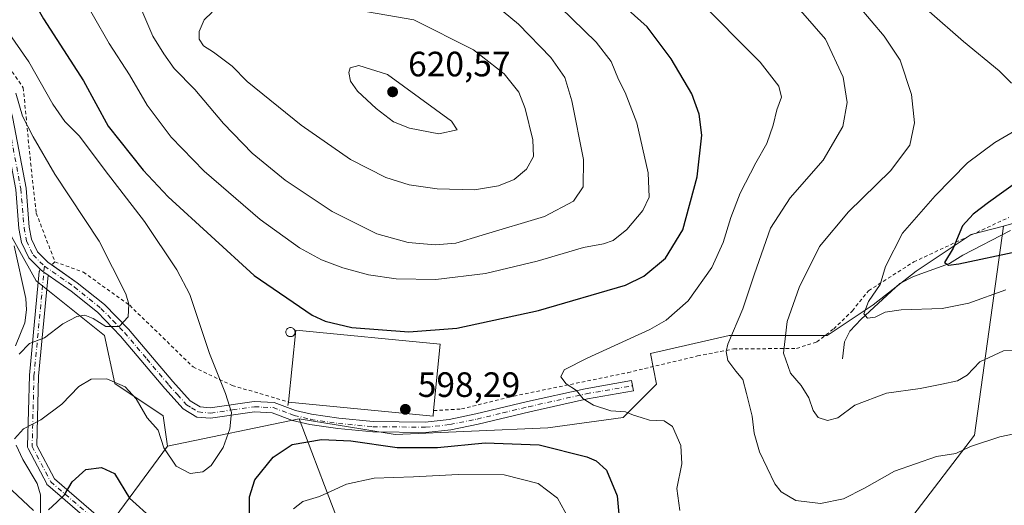
# Model space of a CAD drawing. Units: metres. Extents: x 589876 to 593310, y 4768351 to 4770710.
# Drawn here: x 590809 to 591089, y 4769815 to 4769954 of the extents above; entities that cross this region are included whole.
import ezdxf

# ---------------------------------------------------------------- set-up
doc = ezdxf.new("R2010")
doc.units = ezdxf.units.M
doc.header["$MEASUREMENT"] = 0
doc.linetypes.add('DGN Style 2', pattern=[1.6480167562047852, 0.988810053722871, -0.6592067024819142])
doc.linetypes.add('DGN Style 4', pattern=[2.6384748266838614, 1.318413404963828, -0.6592067024819142, 0.001648016756204785, -0.6592067024819142])
for name, color, linetype, lineweight in [('Alambrada', 7, 'DGN Style 2', 0), ('Arbolado forestal CxS', 92, 'Continuous', 0), ('Camino Cxs', 7, 'Continuous', 0), ('Camino eje', 30, 'DGN Style 4', 13), ('Corriente natural lineal', 142, 'Continuous', 13), ('Curva de nivel maestra', 30, 'Continuous', 30), ('Curva de nivel normal', 30, 'Continuous', 0), ('Edificación industrial Cxs', 135, 'Continuous', 13), ('Pastizal CxS', 92, 'Continuous', 0), ('Prado CxS', 92, 'Continuous', 0), ('Punto de cota en terreno', 7, 'Continuous', 0), ('Rótulo de punto de cota en terreno', 7, 'Continuous', 0), ('Silo Cxs', 1, 'Continuous', 0)]:
    doc.layers.add(name, color=color, linetype=linetype, lineweight=lineweight)
doc.styles.add('Style-Arial', font='txt')

# ---------------------------------------------------------------- blocks, each defined once
blk = doc.blocks.new('*U15')
at = {"layer": 'Prado CxS', "color": 92, "linetype": 'Continuous', "lineweight": 0}
blk.add_polyline3d([(591102.7757000001, 4769898.856699999, 571.4266000000061), (591088.8545000004, 4769894.774900001, 573.4459000000061), (591079.6722999997, 4769892.3947, 574.8304000000062), (591063.9720999999, 4769881.928300001, 578.0268000000069), (591051.7615, 4769872.333900001, 580.1775000000052), (591038.6791000003, 4769863.6119, 582.0725999999995), (591010.7688999996, 4769863.612299999, 590.8843999999954), (590988.3428999997, 4769858.5153, 593.9983000000066), (590990.0674999999, 4769849.845100001, 592.9118000000017), (590980.5966999996, 4769840.295700001, 595.0831999999937), (590959.1919, 4769837.376499999, 597.2168999999994), (590915.7408999996, 4769835.4309, 598.5176000000065), (590906.4852999998, 4769836.9551, 598.299199999994), (590888.3768999996, 4769839.9375, 598.0225000000064), (590850.9561000001, 4769832.1417, 595.0804000000062), (590849.6829000004, 4769840.819900001, 594.0237999999954), (590835.9231000004, 4769850.0253, 594.6343999999954), (590833.0033, 4769863.646299999, 590.8191999999982), (590813.5352999996, 4769879.214500001, 586.9242999999988), (590803.8019000003, 4769896.727299999, 585.9213000000018)], dxfattribs=at)
blk = doc.blocks.new('5PATER')
at = {"layer": 'Punto de cota en terreno', "linetype": 'Continuous', "lineweight": 0}
h = blk.add_hatch(color=51, dxfattribs=at)
edge = h.paths.add_edge_path()
edge.add_ellipse((0, 0), major_axis=(-0.1095731443231308, -0.1110710700762829), ratio=0.9994222409660322, start_angle=0, end_angle=360)

msp = doc.modelspace()

# ---------------------------------------------------------------- linework, layer by layer
at = {"layer": 'Alambrada', "color": 7, "linetype": 'DGN Style 2', "lineweight": 0, "extrusion": (0.0305248442291728, 0.03086782002025917, 0.9990572614079644), "elevation": 165858.0553306707, "flags": 128}
msp.add_lwpolyline([(2933823.433232518, -3803424.483182629), (2933823.433232518, -3803423.21624735)], dxfattribs=at)
at = {"layer": 'Alambrada', "color": 7, "linetype": 'DGN Style 2', "lineweight": 0}
for points in [[(590789.8501000004, 4769963.110099999, 601.097099999999), (590809.8901000004, 4769934.1601, 598.8641000000061), (590811.8201000001, 4769914.4001, 589.6416000000027), (590813.6001000004, 4769898.470100001, 586.9747000000061), (590818.9200999998, 4769884.620100001, 588.0142000000051)], [(590926.6501000002, 4769842.290100001, 601.480899999995), (590934.5701000001, 4769842.7501, 598.4391999999935), (590949.4600999998, 4769846.4001, 596.9738999999972), (590981.9101, 4769853.0701, 593.9915999999939), (591001.7801000001, 4769857.8301, 611.7529999999971), (591012.0100999996, 4769859.8201, 607.0522999999957), (591029.9401000004, 4769859.9801, 598.2305999999953), (591035.7100999998, 4769861.8301, 588.6779999999999), (591040.5301000001, 4769865.550100001, 594.1578000000009), (591045.8201000001, 4769870.670100001, 601.8775000000023), (591050.4301000005, 4769876.4101, 596.4474000000046), (591063.3000999996, 4769884.590100001, 590.4514999999956), (591090.3000999996, 4769897.2301, 577.4631999999983)], [(590818.9200999998, 4769884.620100001, 588.0142000000051), (590827.0301000001, 4769881.6601, 588.6211000000039), (590840.1801000005, 4769872.2401, 590.1919000000053), (590858.2301000003, 4769854.690099999, 593.0417000000016), (590869.3400999998, 4769849.440099999, 596.1284000000014), (590885.4200999998, 4769844.720100001, 599.3861999999936), (590885.1201, 4769843.170100001, 598.7736000000004)]]:
    msp.add_polyline3d(points, dxfattribs=at)
at = {"layer": 'Arbolado forestal CxS', "color": 92, "linetype": 'Continuous', "lineweight": 0}
for points in [[(590864.9599000001, 4770120.8443, 554.9091000000044), (590872.2571, 4770101.914100001, 567.3291999999929), (590871.7090999996, 4770088.288699999, 575.0069999999978), (590854.7613000004, 4770085.1129, 577.6720000000059), (590836.2720999997, 4770089.886700001, 576.2329999999929), (590805.0380999995, 4770097.6249, 574.2890999999945), (590775.1688999999, 4770107.8323, 573.0335999999952), (590748.3337000003, 4770107.8323, 571.2231999999931), (590746.8920999998, 4770103.350500001, 572.4318000000058), (590736.9895000001, 4770072.562899999, 575.9553000000016), (590746.3731000006, 4770052.107100001, 581.2627999999969), (590756.0822999999, 4770025.6885, 585.4435999999987), (590765.2191000005, 4770010.599300001, 590.4726999999984), (590768.7613000004, 4769988.864499999, 592.2596999999951), (590779.4678999997, 4769966.4867, 590.5899999999965), (590800.8816999998, 4769931.459899999, 586.1389000000054), (590803.8019000003, 4769896.727299999, 585.9213000000018), (590813.5352999996, 4769879.214500001, 586.9242999999988), (590833.0033, 4769863.646299999, 590.8191999999982), (590835.9231000004, 4769850.0253, 594.6343999999954), (590849.6829000004, 4769840.819900001, 594.0237999999954), (590850.9561000001, 4769832.1417, 595.0804000000062)], [(591168.5846999995, 4770010.7981, 563.428899999999), (591144.2302999999, 4770008.619899999, 560.5516000000061), (591106.5242999997, 4770008.324100001, 556.670299999998), (591084.4918999998, 4770012.710899999, 557.434699999998), (591061.8271000005, 4770039.6439, 554.1417999999976), (591056.3876999998, 4770037.051300001, 553.9737000000023), (591052.1639, 4770035.038100001, 555.1603999999934), (591047.1480999999, 4770032.6481, 557.4933000000019), (591039.3611000003, 4770007.335899999, 571.2868000000017), (591022.7971000001, 4769992.428099999, 581.9354000000021), (591041.0181, 4769982.4893, 580.9143999999942), (591063.1004999997, 4769973.5075, 575.5268000000069), (591082.2890999997, 4769968.274700001, 570.8071999999956), (591101.4765, 4769969.146500001, 567.4532999999938), (591126.7704999996, 4769970.890900001, 565.1267999999982), (591148.5755000003, 4769975.251900001, 562.3249999999971), (591155.1420999998, 4769964.5285, 562.9893000000011), (591156.0006999997, 4769956.373299999, 564.1900000000023), (591151.2789000003, 4769940.9211, 566.4615000000049), (591140.1435000002, 4769928.917500001, 569.2149000000063), (591125.9543000003, 4769910.8749, 568.6459000000032), (591102.7757000001, 4769898.856699999, 571.4266000000061), (591088.8545000004, 4769894.774900001, 573.4459000000061)], [(591109.0937000001, 4769715.915300001, 618.0127999999969), (591084.9457, 4769717.420299999, 617.2498999999953), (591073.3108999999, 4769717.227299999, 621.6125999999931), (591068.3727000002, 4769728.9431, 616.0917000000045), (591038.9741000002, 4769729.3773, 617.9738000000071), (591034.1096999999, 4769747.863700001, 613.2032000000036), (591045.7851, 4769766.3499, 602.0534000000043), (591058.9946999997, 4769789.3871, 595.7706999999937), (591063.0581, 4769812.315500001, 592.1379000000015), (591080.5783000002, 4769835.303500001, 588.6821000000054), (591088.8545000004, 4769894.774900001, 573.4459000000061), (591102.7757000001, 4769898.856699999, 571.4266000000061)], [(590803.8019000003, 4769896.727299999, 585.9213000000018), (590813.5352999996, 4769879.214500001, 586.9242999999988), (590833.0033, 4769863.646299999, 590.8191999999982), (590835.9231000004, 4769850.0253, 594.6343999999954), (590849.6829000004, 4769840.819900001, 594.0237999999954), (590850.9561000001, 4769832.1417, 595.0804000000062), (590832.0840999996, 4769806.585300001, 602.9928999999975), (590827.5323000001, 4769774.757099999, 611.1398000000045), (590829.9108999996, 4769746.2193, 619.3810999999987), (590836.7094999999, 4769719.024700001, 630.1291000000056), (590845.2764999997, 4769700.115300001, 642.0022000000026), (590862.3340999996, 4769666.739900001, 664.809699999998)], [(590898.8287000004, 4769812.4933, 606.6508999999933), (590895.6536999998, 4769820.960100001, 603.5017999999982), (590888.3768999996, 4769839.9375, 598.0225000000064), (590906.4852999998, 4769836.9551, 598.299199999994), (590915.7408999996, 4769835.4309, 598.5176000000065), (590959.1919, 4769837.376499999, 597.2168999999994), (590980.5966999996, 4769840.295700001, 595.0831999999937), (590990.0674999999, 4769849.845100001, 592.9118000000017), (590988.3428999997, 4769858.5153, 593.9983000000066), (591010.7688999996, 4769863.612299999, 590.8843999999954), (591038.6791000003, 4769863.6119, 582.0725999999995), (591051.7615, 4769872.333900001, 580.1775000000052), (591063.9720999999, 4769881.928300001, 578.0268000000069), (591079.6722999997, 4769892.3947, 574.8304000000062), (591088.8545000004, 4769894.774900001, 573.4459000000061), (591080.5783000002, 4769835.303500001, 588.6821000000054), (591063.0581, 4769812.315500001, 592.1379000000015)], [(590888.3768999996, 4769839.9375, 598.0225000000064), (590906.4852999998, 4769836.9551, 598.299199999994), (590915.7408999996, 4769835.4309, 598.5176000000065), (590959.1919, 4769837.376499999, 597.2168999999994), (590980.5966999996, 4769840.295700001, 595.0831999999937), (590990.0674999999, 4769849.845100001, 592.9118000000017), (590988.3428999997, 4769858.5153, 593.9983000000066), (591010.7688999996, 4769863.612299999, 590.8843999999954), (591038.6791000003, 4769863.6119, 582.0725999999995), (591051.7615, 4769872.333900001, 580.1775000000052), (591063.9720999999, 4769881.928300001, 578.0268000000069), (591079.6722999997, 4769892.3947, 574.8304000000062), (591088.8545000004, 4769894.774900001, 573.4459000000061)], [(591088.8545000004, 4769894.774900001, 573.4459000000061), (591080.5783000002, 4769835.303500001, 588.6821000000054), (591063.0581, 4769812.315500001, 592.1379000000015), (591058.9946999997, 4769789.3871, 595.7706999999937), (591045.7851, 4769766.3499, 602.0534000000043), (591034.1096999999, 4769747.863700001, 613.2032000000036), (591038.9741000002, 4769729.3773, 617.9738000000071), (591068.3727000002, 4769728.9431, 616.0917000000045), (591073.3108999999, 4769717.227299999, 621.6125999999931)], [(591088.8545000004, 4769894.774900001, 573.4459000000061), (591080.5783000002, 4769835.303500001, 588.6821000000054), (591063.0581, 4769812.315500001, 592.1379000000015), (591058.9946999997, 4769789.3871, 595.7706999999937), (591045.7851, 4769766.3499, 602.0534000000043), (591034.1096999999, 4769747.863700001, 613.2032000000036), (591038.9741000002, 4769729.3773, 617.9738000000071), (591068.3727000002, 4769728.9431, 616.0917000000045), (591073.3108999999, 4769717.227299999, 621.6125999999931)], [(590888.3768999996, 4769839.9375, 598.0225000000064), (590895.6536999998, 4769820.960100001, 603.5017999999982), (590898.8287000004, 4769812.4933, 606.6508999999933), (590905.1787, 4769800.851700001, 610.8929000000062), (590911.5286999998, 4769792.3849, 614.6374999999971), (590927.4036999998, 4769783.918299999, 620.2504999999946), (590936.9288999997, 4769778.626700001, 622.1592999999993), (590946.4539000001, 4769769.101700001, 623.7207999999955), (590946.4539000001, 4769756.401500001, 628.119200000001), (590946.4539000001, 4769743.701500001, 633.3185999999987), (590951.7455000002, 4769734.1765, 635.406099999993), (590962.3289000001, 4769726.768100001, 634.8027000000002), (590975.0289000003, 4769718.3015, 638.454899999997), (590988.7873000001, 4769713.0099, 638.5714000000007), (590999.3706999999, 4769713.0099, 636.4238000000041), (591009.9539000001, 4769710.893100001, 634.2228000000032), (591025.8289000001, 4769702.4265, 636.105899999995), (591042.7622999996, 4769693.9597, 639.4180999999953), (591059.7566999998, 4769685.720100001, 641.7874000000012)], [(590850.9561000001, 4769832.1417, 595.0804000000062), (590832.0840999996, 4769806.585300001, 602.9928999999975), (590827.5323000001, 4769774.757099999, 611.1398000000045), (590829.9108999996, 4769746.2193, 619.3810999999987), (590836.7094999999, 4769719.024700001, 630.1291000000056), (590845.2764999997, 4769700.115300001, 642.0022000000026), (590862.3340999996, 4769666.739900001, 664.809699999998), (590879.2040999997, 4769644.792099999, 680.1637000000047), (590899.2556999996, 4769622.263300001, 693.175700000007), (590928.4506999999, 4769595.2621, 706.3757000000041)]]:
    msp.add_polyline3d(points, dxfattribs=at)
at = {"layer": 'Camino Cxs', "color": 7, "linetype": 'Continuous', "lineweight": 0}
for points in [[(590814.7357000001, 4769882.491699999, 588.7676999999967), (590811.4700999996, 4769885.720100001, 587.8754999999946), (590809.3901000004, 4769890.1501, 586.6532000000007), (590808.6801000005, 4769894.1501, 586.3509999999952), (590807.7500999998, 4769905.1801, 589.4429999999993), (590804.0500999996, 4769924.800100001, 596.4501000000018), (590803.0701000001, 4769928.840100001, 599.1518999999971), (590800.9200999998, 4769934.620100001, 600.7578999999969), (590796.2001, 4769943.4001, 606.7116999999998), (590781.4200999998, 4769965.8101, 593.491399999999), (590778.4801000003, 4769969.850099999, 594.1818000000058), (590769.8201000001, 4769980.1501, 593.5743999999977)], [(590773.6201, 4769980.210100001, 592.9094999999943), (590780.8101000004, 4769971.670100001, 592.4997000000003), (590783.8501000004, 4769967.4901, 592.2445000000008), (590798.7301000003, 4769944.920100001, 608.2295000000013), (590803.6101000002, 4769935.840100001, 602.557799999995), (590805.9001000002, 4769929.700099999, 597.7341000000015), (590806.9401000004, 4769925.420100001, 593.2360999999946), (590810.6801000005, 4769905.5701, 588.6089999999967), (590811.6101000002, 4769894.530099999, 586.5016999999935), (590812.2301000003, 4769891.050100001, 586.6346999999951), (590813.9200999998, 4769887.450099999, 587.1937000000034), (590816.8701, 4769884.530099999, 587.9793999999965), (590818.0300000003, 4769883.719900001, 588.0691999999982)], [(590806.9401000004, 4769925.420100001, 593.2360999999946), (590810.6801000005, 4769905.5701, 588.6089999999967), (590811.6101000002, 4769894.530099999, 586.5016999999935), (590812.2301000003, 4769891.050100001, 586.6346999999951), (590813.9200999998, 4769887.450099999, 587.1937000000034), (590816.8701, 4769884.530099999, 587.9793999999965), (590825.2701000003, 4769878.6601, 588.732600000003), (590833.0100999996, 4769872.470100001, 589.4530999999988), (590839.8000999996, 4769865.460100001, 590.4072000000015), (590852.4401000004, 4769850.520099999, 592.6628000000055), (590857.3501000004, 4769845.090100001, 593.3669999999984), (590860.2001, 4769843.3201, 593.7670999999973), (590863.1300999997, 4769843.0601, 594.056500000006), (590875.6001000004, 4769844.860099999, 596.4116999999969), (590881.3000999996, 4769844.590100001, 597.4263999999966), (590885.1201, 4769843.170100001, 598.7736000000004), (590887.4001000002, 4769842.3301, 599.4121000000014), (590891.9600999998, 4769841.2401, 599.7253999999957), (590899.7401000002, 4769840.090100001, 600.3178000000044), (590909.4901000002, 4769839.170100001, 600.0565999999963), (590924.3101000004, 4769839.030099999, 600.0434999999999), (590931.1001000004, 4769839.7601, 599.9894999999962), (590938.7100999998, 4769841.3101, 599.0626000000047), (590953.3501000004, 4769844.8201, 596.6806999999973), (590969.8300999999, 4769848.5101, 594.9760999999999), (590983.0000999998, 4769850.8101, 597.0197000000044), (590983.5100999996, 4769847.9001, 602.9269000000058), (590970.4101, 4769845.610099999, 595.2133000000031), (590954.0201000003, 4769841.940099999, 597.0031000000017), (590939.3501000004, 4769838.4301, 601.077900000004), (590931.5500999996, 4769836.840100001, 600.7470999999932), (590924.4501, 4769836.0801, 600.1107000000047), (590909.3400999998, 4769836.220100001, 599.9746000000014), (590899.3901000004, 4769837.1601, 600.4370999999956), (590891.4101, 4769838.340100001, 599.2203000000009), (590886.5500999996, 4769839.5001, 599.0190000000002), (590880.7100999998, 4769841.670100001, 597.3484999999928), (590875.7401000002, 4769841.890100001, 596.3120999999956), (590863.2100999998, 4769840.090100001, 595.0175000000017), (590859.2500999998, 4769840.440099999, 594.2062000000005), (590855.4401000004, 4769842.800100001, 594.5488000000041), (590850.2200999996, 4769848.5801, 594.888300000006), (590837.6101000002, 4769863.470100001, 590.8313999999956), (590831.0201000003, 4769870.290100001, 590.001099999994), (590823.5000999998, 4769876.300100001, 589.3775000000023), (590816.9885, 4769880.8476, 589.4131000000052), (590815.7641000003, 4769881.7027, 589.3349000000017), (590814.9801000003, 4769882.2501, 589.0038999999961), (590814.7357000001, 4769882.491699999, 588.7676999999967), (590811.4700999996, 4769885.720100001, 587.8754999999946), (590809.3901000004, 4769890.1501, 586.6532000000007), (590808.6801000005, 4769894.1501, 586.3509999999952)], [(590835.8951000003, 4769804.657299999, 614.7203000000009), (590816.8636999996, 4769821.045499999, 605.3016000000061), (590816.7472999999, 4769821.1591, 605.2663999999932), (590816.6460999995, 4769821.2863, 605.2283000000025), (590816.5617000004, 4769821.425100001, 605.187699999995), (590811.2698999997, 4769831.4793, 605.4143999999942), (590811.1838999996, 4769831.6831, 605.3589000000065), (590811.1337000001, 4769831.8983, 605.3350000000064), (590811.1206999999, 4769832.119100001, 605.3469000000041), (590811.6498999996, 4769852.227499999, 597.3990999999951), (590811.6552999998, 4769852.3167, 597.3776000000071), (590814.4700999996, 4769881.826099999, 589.6929999999993), (590814.4839000005, 4769881.928300001, 589.5543999999937), (590814.5425000004, 4769882.147299999, 589.2513000000035), (590814.6382999998, 4769882.352700001, 588.9633000000031), (590814.7357000001, 4769882.491699999, 588.7676999999967), (590814.9801000003, 4769882.2501, 589.0038999999961), (590815.7641000003, 4769881.7027, 589.3349000000017), (590816.9885, 4769880.8476, 589.4131000000052), (590814.2477000002, 4769852.1143, 597.0843000000023), (590813.7287, 4769832.389900001, 607.5663999999961), (590818.7472999999, 4769822.854699999, 604.1377999999969), (590837.6102999998, 4769806.611500001, 621.8191999999982)], [(590835.8951000003, 4769804.657299999, 614.7203000000009), (590816.8636999996, 4769821.045499999, 605.3016000000061), (590816.7472999999, 4769821.1591, 605.2663999999932), (590816.6460999995, 4769821.2863, 605.2283000000025), (590816.5617000004, 4769821.425100001, 605.187699999995), (590811.2698999997, 4769831.4793, 605.4143999999942), (590811.1838999996, 4769831.6831, 605.3589000000065), (590811.1337000001, 4769831.8983, 605.3350000000064), (590811.1206999999, 4769832.119100001, 605.3469000000041), (590811.6498999996, 4769852.227499999, 597.3990999999951), (590811.6552999998, 4769852.3167, 597.3776000000071), (590814.4700999996, 4769881.826099999, 589.6929999999993), (590814.4839000005, 4769881.928300001, 589.5543999999937), (590814.5425000004, 4769882.147299999, 589.2513000000035), (590814.6382999998, 4769882.352700001, 588.9633000000031), (590814.7357000001, 4769882.491699999, 588.7676999999967)], [(590816.9885, 4769880.8476, 589.4130000000005), (590815.7641000003, 4769881.7027, 589.3347999999969), (590814.9801000003, 4769882.2501, 589.0038999999961), (590814.7357000001, 4769882.491699999, 588.7676999999967)], [(590816.9885, 4769880.8476, 589.4130000000005), (590815.7641000003, 4769881.7027, 589.3347999999969), (590814.9801000003, 4769882.2501, 589.0038999999961), (590814.7357000001, 4769882.491699999, 588.7676999999967)], [(590818.0300000003, 4769883.719900001, 588.0691999999982), (590825.2701000003, 4769878.6601, 588.732600000003), (590833.0100999996, 4769872.470100001, 589.4530999999988), (590839.8000999996, 4769865.460100001, 590.4072000000015), (590852.4401000004, 4769850.520099999, 592.6628000000055), (590857.3501000004, 4769845.090100001, 593.3669999999984), (590860.2001, 4769843.3201, 593.7670999999973), (590863.1300999997, 4769843.0601, 594.056500000006), (590875.6001000004, 4769844.860099999, 596.4116999999969), (590881.3000999996, 4769844.590100001, 597.4263999999966), (590885.1201, 4769843.170100001, 598.7736000000004)], [(590816.9885, 4769880.8476, 589.4130000000005), (590814.2477000002, 4769852.1143, 597.0843000000023), (590813.7287, 4769832.389900001, 607.5663999999961), (590818.7472999999, 4769822.854699999, 604.1377999999969), (590837.6102999998, 4769806.611500001, 621.8191999999982)], [(590885.1201, 4769843.170100001, 598.7736000000004), (590887.4001000002, 4769842.3301, 599.4121000000014), (590891.9600999998, 4769841.2401, 599.7253999999957), (590899.7401000002, 4769840.090100001, 600.3178000000044), (590909.4901000002, 4769839.170100001, 600.0565999999963), (590924.3101000004, 4769839.030099999, 600.0434999999999), (590931.1001000004, 4769839.7601, 599.9894999999962), (590938.7100999998, 4769841.3101, 599.0626000000047), (590953.3501000004, 4769844.8201, 596.6806999999973), (590969.8300999999, 4769848.5101, 594.9760999999999), (590983.0000999998, 4769850.8101, 597.0197000000044), (590983.5100999996, 4769847.9001, 602.9269000000058), (590970.4101, 4769845.610099999, 595.2133000000031), (590954.0201000003, 4769841.940099999, 597.0031000000017), (590939.3501000004, 4769838.4301, 601.077900000004), (590931.5500999996, 4769836.840100001, 600.7470999999932), (590924.4501, 4769836.0801, 600.1107000000047), (590909.3400999998, 4769836.220100001, 599.9746000000014), (590899.3901000004, 4769837.1601, 600.4370999999956), (590891.4101, 4769838.340100001, 599.2203000000009), (590886.5500999996, 4769839.5001, 599.0190000000002), (590880.7100999998, 4769841.670100001, 597.3484999999928), (590875.7401000002, 4769841.890100001, 596.3120999999956), (590863.2100999998, 4769840.090100001, 595.0175000000017), (590859.2500999998, 4769840.440099999, 594.2062000000005), (590855.4401000004, 4769842.800100001, 594.5488000000041), (590850.2200999996, 4769848.5801, 594.888300000006), (590837.6101000002, 4769863.470100001, 590.8313999999956), (590831.0201000003, 4769870.290100001, 590.001099999994), (590823.5000999998, 4769876.300100001, 589.3775000000023), (590816.9885, 4769880.8476, 589.4130000000005)]]:
    msp.add_polyline3d(points, dxfattribs=at)
at = {"layer": 'Camino eje', "color": 30, "linetype": 'DGN Style 4', "lineweight": 13}
for points in [[(590805.4951, 4769925.110099999, 594.8065999999963), (590809.2150999998, 4769905.3751, 589.0714000000007), (590810.1451000003, 4769894.340100001, 586.422900000005), (590810.8101000004, 4769890.600099999, 586.6441999999952), (590812.6951000001, 4769886.585100001, 587.443499999994), (590815.9250999996, 4769883.390100001, 588.3166000000056), (590824.3850999996, 4769877.4801, 588.8165000000008), (590832.0151000004, 4769871.380100001, 589.6986000000034), (590835.4101, 4769867.8751, 590.1860000000015), (590838.7050999999, 4769864.465100001, 590.5835999999981), (590845.0251000002, 4769856.995100001, 591.4691000000021), (590851.3300999999, 4769849.550100001, 593.5684000000037), (590853.7851, 4769846.835100001, 593.5745000000024), (590856.3951000003, 4769843.9451, 593.875199999995), (590857.8201000001, 4769843.0601, 593.6328000000067), (590859.7251000004, 4769841.880100001, 593.9581000000035), (590863.1700999998, 4769841.575099999, 594.4370000000055), (590869.4351000004, 4769842.475099999, 595.1417999999976), (590875.6700999998, 4769843.3751, 596.2899999999936), (590878.1551000001, 4769843.265100001, 596.6916999999958), (590881.0050999997, 4769843.130100001, 597.3108000000066), (590885.8350999998, 4769841.335100001, 598.8464999999997), (590886.9751000004, 4769840.915100001, 599.1904999999971), (590891.6851000004, 4769839.790100001, 599.463699999993), (590899.5651000004, 4769838.6251, 600.0460000000021), (590909.4151, 4769837.6951, 599.3702000000048), (590924.3800999997, 4769837.5551, 599.1981999999989), (590931.3251, 4769838.300100001, 600.351999999999), (590939.0301000001, 4769839.870100001, 600.1223999999929), (590946.3651000002, 4769841.6251, 597.7617000000029), (590953.6851000004, 4769843.380100001, 596.6918000000006), (590970.1201, 4769847.0601, 595.0822000000044), (590983.2550999997, 4769849.3551, 599.8432999999932)], [(590815.9250999996, 4769883.390100001, 588.3166000000056), (590812.9493000006, 4769852.193200001, 597.0883999999933), (590812.4201999997, 4769832.084799999, 606.6879000000044), (590817.7119000005, 4769822.0306, 604.7847000000038), (590836.7619000003, 4769805.626399999, 618.1729999999952), (590858.9868999999, 4769784.9889, 611.5945999999967), (590867.4535999997, 4769773.876399999, 620.8557000000001), (590880.1535999998, 4769771.7597, 614.5385999999999), (590897.0870000003, 4769776.5222, 618.1925999999949), (590911.9036999998, 4769785.518100001, 625.164300000004), (590921.4287, 4769789.751399999, 627.5531999999948), (590927.7786999998, 4769788.163899999, 622.7216999999946), (590938.8913000004, 4769780.7556, 626.2912999999971), (590951.5913000006, 4769760.118000001, 646.321100000001), (590967.9955000002, 4769742.126300001, 652.578999999998), (590980.1662999997, 4769736.834600001, 656.027700000006), (590996.0414000005, 4769728.897100001, 658.665599999993), (591012.4456000002, 4769713.022100001, 647.527900000001), (591031.4956, 4769701.909600001, 637.1171999999933), (591050.0164999999, 4769692.913699999, 642.2062000000005), (591062.1873000005, 4769683.9179, 644.7057000000059), (591070.6540000001, 4769663.8095, 644.4336999999941), (591078.0624000002, 4769645.8178, 647.5311999999976), (591082.2956999998, 4769635.234400001, 645.6717000000062)]]:
    msp.add_polyline3d(points, dxfattribs=at)
at = {"layer": 'Corriente natural lineal', "color": 142, "linetype": 'Continuous', "lineweight": 13}
for points in [[(591043, 4769857, 581.2875000000058), (591043.5532999998, 4769861.8432, 581.2106000000058), (591045.1179000001, 4769864.879100001, 581.0920000000042), (591048.3333000002, 4769868.308800001, 580.671199999997), (591059.3196, 4769878.4746, 579.2145000000019), (591063.2085999995, 4769880.4465, 578.2434000000068), (591073.4824000001, 4769884.096100001, 575.7431999999973), (591077.2178999997, 4769886.468400001, 575.0071999999927), (591090.7841999996, 4769893.521000001, 573.0960999999952)], [(590807.6756999996, 4769860.733200001, 589.4471000000049), (590810.3685999997, 4769867.285399999, 588.2998999999982), (590810.8652999997, 4769870.9979, 587.6438000000053), (590810.5954999998, 4769874.1358, 587.1907999999967), (590807.2706000004, 4769889.133400001, 586.3353000000062)], [(590813, 4769793, 603.656099999993), (590814.3865, 4769797.2465, 603.0080000000017), (590814.9433000004, 4769800.9187, 602.3260000000009), (590814.8444999997, 4769818.2663, 598.5632999999943), (590813.8951000003, 4769821.483999999, 597.6230999999971), (590809.7884000001, 4769828.384, 596.1797999999981), (590807.9063999997, 4769832.433700001, 595.1391000000004)]]:
    msp.add_polyline3d(points, dxfattribs=at)
at = {"layer": 'Curva de nivel maestra', "color": 30, "linetype": 'Continuous', "lineweight": 30, "flags": 128}
for points, elevation in [([(590805.8200000003, 4769976.1601), (590809.4100000003, 4769964.9001), (590815.6799999997, 4769953.780099999), (590827.0599999996, 4769936.170100001), (590834.0599999996, 4769923.220100001), (590844, 4769910.720100001), (590851.0999999996, 4769903.120100001), (590875.6200000001, 4769880.7601), (590892.1399999997, 4769869.4001), (590895.7800000003, 4769867.7401), (590903.4100000003, 4769865.960100001), (590919.5899999999, 4769864.6601)], 600), ([(590919.5899999999, 4769864.6601), (590933.2400000002, 4769865.7601), (590956.5199999996, 4769870.780099999), (590981.2800000003, 4769877.970100001), (590986.5, 4769880.5801), (590992.6200000001, 4769885.620100001), (590997.6100000005, 4769893.7401), (591001.6699999999, 4769908.770099999), (591002.9800000004, 4769920.710100001), (591002.2400000002, 4769926.6801), (591000.1699999999, 4769932.450099999), (590994.2699999996, 4769942.380100001), (590987.4000000004, 4769951.5001), (590979.3099999996, 4769958.8201)], 600), ([(591109.0099999999, 4769919.090100001), (591084.5800000001, 4769901.5101), (591080.1600000003, 4769898.220100001), (591077.1799999997, 4769894.840100001), (591074.5, 4769888.5101), (591072.04, 4769884.380100001), (591073.2199999997, 4769883.630100001), (591076.1500000004, 4769884.0801), (591093.0700000003, 4769887.620100001)], 575), ([(590874.3099999996, 4769813.0801), (590874.3200000003, 4769817.720100001), (590875.8200000003, 4769822.530099999), (590880.9900000002, 4769829.030099999), (590886.4199999999, 4769832.600099999), (590894.7400000002, 4769834.030099999), (590903.0800000001, 4769833.710100001), (590916.3399999999, 4769831.7601), (590927.75, 4769831.7601), (590941.3600000005, 4769833.140100001), (590956.7199999997, 4769832.5001), (590970.3099999996, 4769829.100099999), (590972.9000000004, 4769828.0101), (590975.8499999996, 4769825.300100001), (590978.9199999999, 4769817.9801), (590979.54, 4769810.720100001)], 600.0000000000001), ([(590817.04, 4769814.0101), (590819.4800000004, 4769816.220100001), (590821.6600000003, 4769818.3301), (590823.79, 4769822.030099999), (590827.6600000003, 4769825.530099999), (590832.1500000004, 4769826.0601), (590835.9000000004, 4769824.340100001), (590840.0899999999, 4769817.3101), (590846.8399999999, 4769811.280099999)], 600.0000000000001), ([(590805.1799999997, 4769821.0001), (590812.79, 4769813.800100001)], 600.0000000000001)]:
    msp.add_lwpolyline(points, dxfattribs=dict(at, elevation=elevation))
at = {"layer": 'Curva de nivel normal', "color": 30, "linetype": 'Continuous', "lineweight": 0, "flags": 128}
for points, elevation in [([(590825.4100000003, 4769962.390000001), (590834.3200000003, 4769946.730000001), (590840.1299999999, 4769937.880000001), (590845.1900000004, 4769929.189999999), (590852.0099999999, 4769920.08), (590861.4199999999, 4769910.42), (590877.29, 4769896.710000001), (590888.4800000004, 4769888.57), (590894.75, 4769885.180000001), (590900.8300000001, 4769882.939999999), (590908.0999999996, 4769880.869999999), (590916, 4769879.77), (590927.3200000003, 4769879.609999999), (590941.4199999999, 4769881.289999999), (590956.1399999997, 4769884.779999999), (590969.3200000003, 4769888.74), (590975.0199999996, 4769889.77), (590977.7300000004, 4769890.689999999), (590981.6600000003, 4769893.800000001), (590986.2400000002, 4769899.189999999), (590988.0199999996, 4769903.029999999), (590987.7199999997, 4769909.970000001), (590984.5300000003, 4769924.17), (590981.2100000001, 4769932.84), (590979.2999999998, 4769936.51), (590977.1699999999, 4769941.609999999), (590972.9199999999, 4769947.180000001), (590962.6900000004, 4769957.119999999)], 605), ([(590843.3899999997, 4769956.83), (590846.79, 4769948.83), (590849.9400000004, 4769943.84), (590852.8399999999, 4769939.640000001), (590858.7100000001, 4769933.67), (590866.9199999999, 4769924.01), (590875, 4769915.5), (590884.4199999999, 4769907.83), (590897.7999999998, 4769898.980000001), (590910.5099999999, 4769892.600000001), (590919.4100000003, 4769890.08), (590927.0800000001, 4769889.42), (590933, 4769889.890000001), (590940.4400000004, 4769892.199999999), (590958.25, 4769897.529999999), (590966.4400000004, 4769901.859999999), (590969.1900000004, 4769905.980000001), (590969.29, 4769913.710000001), (590966.0199999996, 4769930.460000001), (590964.0099999999, 4769937.109999999), (590960, 4769942.77), (590950.8499999996, 4769952.27), (590942.0700000003, 4769959.560000001)], 610), ([(591001.4000000004, 4769959.83), (591019.5700000003, 4769941.49), (591024.9400000004, 4769934.609999999), (591025.6699999999, 4769931.529999999), (591024.3300000001, 4769927.84), (591023.3300000001, 4769923.539999999), (591021.4699999997, 4769918.33), (591018.3399999999, 4769912.789999999), (591013.9199999999, 4769904.119999999), (591011.2100000001, 4769897.27), (591009.0700000003, 4769890.140000001), (591005.79, 4769883), (590999.1399999997, 4769873.470000001), (590992.8499999996, 4769868.029999999), (590988.2000000002, 4769865.34), (590970.3200000003, 4769857.180000001), (590963.7999999998, 4769853.850000001), (590962.9000000004, 4769851.850000001), (590964.3799999999, 4769849.9), (590967.3099999996, 4769847.99), (590969.25, 4769845.67), (590972.1200000001, 4769843.789999999), (590977.1399999997, 4769842.220000001), (590981.2800000003, 4769841.890000001), (590983.54, 4769840.960000001), (590985.75, 4769840.279999999), (590988.0800000001, 4769839.57), (590992.2699999996, 4769839.32), (590994.6600000003, 4769837.75), (590997.0499999998, 4769832.34), (590997.29, 4769827.17), (590995.8799999999, 4769820.119999999), (590996.7000000002, 4769813.84)], 595), ([(591093.6200000001, 4769836.09), (591087.8200000003, 4769834.84), (591079.4500000002, 4769832.039999999), (591075.2300000004, 4769830.08), (591069.7999999998, 4769829.230000001), (591057.7999999998, 4769825), (591049.2999999998, 4769820.220000001), (591043.2599999999, 4769817.17), (591036.7999999998, 4769815.84), (591029.7000000002, 4769816.730000001), (591025.5899999999, 4769819.189999999), (591023.75, 4769821.390000001), (591019.3600000005, 4769830.550000001), (591017.9000000004, 4769835.9), (591017.3099999996, 4769840.710000001), (591015.6799999997, 4769847.140000001), (591014.6600000003, 4769851.119999999), (591012.6699999999, 4769853.460000001), (591010.4199999999, 4769856.539999999), (591009.8799999999, 4769859.100000001), (591010.4000000004, 4769861.210000001), (591014.6900000004, 4769871.25), (591017.9299999997, 4769881.210000001), (591022.5099999999, 4769894.180000001), (591028.1299999999, 4769902.84), (591037.4900000002, 4769913.51), (591043.1100000005, 4769923.17), (591044.3700000001, 4769929.92), (591043.25, 4769937.16), (591038.2000000002, 4769947.980000001), (591027.8700000001, 4769959.980000001)], 590.0000000000001), ([(591047.4400000004, 4769957.539999999), (591054.8399999999, 4769948.82), (591059.4100000003, 4769942.029999999), (591062.6600000003, 4769932.25), (591063.5099999999, 4769924.140000001), (591062.2000000002, 4769917.84), (591056.6799999997, 4769910.51), (591044.7400000002, 4769898.84), (591036.5099999999, 4769888.960000001), (591030.6399999997, 4769877.34), (591027.2400000002, 4769867.640000001), (591026.2199999997, 4769858.640000001), (591028.2400000002, 4769852.949999999), (591031.2199999997, 4769849.460000001), (591033.4199999999, 4769845.939999999), (591034.7100000001, 4769842.279999999), (591036.0999999996, 4769840.34), (591038.7300000004, 4769839.460000001), (591041.6600000003, 4769840.180000001), (591046.54, 4769843.779999999), (591055.5199999996, 4769847.24), (591065.0999999996, 4769848.58), (591071.2699999996, 4769849.83), (591075.7199999997, 4769850.710000001), (591078.5199999996, 4769852.380000001), (591082.0599999996, 4769856.16), (591088.7999999998, 4769859.289999999), (591097.3799999999, 4769859.640000001)], 585), ([(590863.6699999999, 4769955.699999999), (590861.3600000005, 4769953.460000001), (590859.9600000001, 4769950.210000001), (590859.9299999997, 4769948.029999999), (590861.1799999997, 4769946.050000001), (590864.0800000001, 4769944.26), (590869.3200000003, 4769940.279999999), (590873.6299999999, 4769935.91), (590888.9699999997, 4769923.470000001), (590903, 4769913.76), (590913.0499999998, 4769908.58), (590919.6799999997, 4769906.51), (590927.6600000003, 4769905.359999999), (590938.2999999998, 4769905.15), (590945.1200000001, 4769906.199999999), (590949.5800000001, 4769908.050000001), (590953.1100000005, 4769910.99), (590955.0700000003, 4769914.600000001), (590954.9199999999, 4769919.32), (590952.7400000002, 4769928.26), (590950.9100000003, 4769932.869999999), (590946.7699999996, 4769938.08), (590937.9699999997, 4769944.99), (590921.0499999998, 4769953.470000001), (590902.9600000001, 4769956.58)], 615), ([(591067.6600000003, 4769955.84), (591077.4400000004, 4769947.32), (591087.5800000001, 4769939), (591091.1500000004, 4769935.480000001)], 580), ([(590807.4299999997, 4769834.24), (590809.9800000004, 4769837.039999999), (590814.9299999997, 4769839.65), (590820.9100000003, 4769844.07), (590825.7199999997, 4769849.100000001), (590829.2100000001, 4769851.199999999), (590833.7199999997, 4769851.33), (590838.8600000005, 4769849), (590842.04, 4769845.66), (590845.1600000003, 4769840.26), (590848.2699999996, 4769836.699999999), (590849.9100000003, 4769831.65), (590853.4000000004, 4769826.42), (590857.4199999999, 4769824.369999999), (590861, 4769824.82), (590863.3799999999, 4769826.680000001), (590866.75, 4769831.76), (590868.6600000003, 4769837.130000001), (590869.1299999999, 4769841.75), (590867.4600000001, 4769847.180000001), (590862.8600000005, 4769858.560000001), (590857.2800000003, 4769875.359999999), (590853.5599999996, 4769882.33), (590844.4400000004, 4769896.08), (590833.2300000004, 4769910.600000001), (590825.8700000001, 4769920.41), (590821.6900000004, 4769924.600000001), (590818.2800000003, 4769929.49), (590811.5, 4769941.58), (590803.7000000002, 4769952.77)], 595), ([(590905.4199999999, 4769940.460000001), (590902.9600000001, 4769939.84), (590902.5300000003, 4769938.49), (590903.0199999996, 4769936), (590905.0499999998, 4769933.17), (590910.3399999999, 4769928.210000001), (590915.2400000002, 4769924.480000001), (590919.8200000003, 4769922.680000001), (590928.1699999999, 4769921.01), (590933.3499999996, 4769922.199999999), (590931.7199999997, 4769924.640000001), (590913.5199999996, 4769937.949999999), (590905.4199999999, 4769940.460000001)], 620), ([(590807.8200000003, 4769932.609999999), (590809.7300000004, 4769926.07), (590812.7599999999, 4769920.220000001), (590818.9199999999, 4769909.600000001), (590831.4900000002, 4769890.480000001), (590839.1100000005, 4769875.539999999), (590839.9100000003, 4769872.59), (590839.7100000001, 4769868.960000001), (590837.2000000002, 4769866.199999999), (590833.4299999997, 4769866.210000001), (590829.7599999999, 4769868.480000001), (590827.4299999997, 4769869.42), (590825.0999999996, 4769869.050000001), (590821.1399999997, 4769866.970000001), (590815.9199999999, 4769863), (590811.6799999997, 4769861.350000001), (590808.7599999999, 4769858.380000001)], 590.0000000000001), ([(591095.9100000003, 4769924.180000001), (591086.3499999996, 4769918.560000001), (591078.5899999999, 4769912.779999999), (591069.4100000003, 4769903.380000001), (591060.1299999999, 4769892.76), (591055.25, 4769883.310000001), (591053.7000000002, 4769878.16), (591050.4000000004, 4769873.359999999), (591049.0599999996, 4769869.77), (591050.0999999996, 4769868.560000001), (591052.2999999998, 4769868.880000001), (591055.1799999997, 4769870.279999999), (591059.7199999997, 4769870.949999999), (591071.3799999999, 4769871.34), (591079, 4769872.810000001), (591089.5199999996, 4769876.689999999)], 580), ([(590886.79, 4769814.33), (590889.4199999999, 4769816.439999999), (590894.2300000004, 4769817.84), (590901.9100000003, 4769821.300000001), (590909.75, 4769823.050000001), (590920.9000000004, 4769823.42), (590933.6399999997, 4769824.100000001), (590946.7300000004, 4769823.949999999), (590956.4400000004, 4769821.57), (590961.9000000004, 4769817.34), (590966.1200000001, 4769809.800000001)], 605)]:
    msp.add_lwpolyline(points, dxfattribs=dict(at, elevation=elevation))
at = {"layer": 'Edificación industrial Cxs', "color": 135, "linetype": 'Continuous', "lineweight": 13, "elevation": 601.4808999999949, "flags": 128}
msp.add_lwpolyline([(590926.6501000002, 4769842.290100001), (590926.5000999998, 4769840.710100001), (590885.4200999998, 4769844.720100001), (590887.4200999998, 4769865.190099999), (590928.5000999998, 4769861.190099999)], close=True, dxfattribs=at)
at = {"layer": 'Edificación industrial Cxs', "color": 135, "linetype": 'Continuous', "lineweight": 13, "extrusion": (-0.07189450124549207, -0.4545114769541335, 0.8878347244885357), "elevation": -2209898.42526411, "flags": 128}
msp.add_lwpolyline([(-161557.0417919405, 4265071.91173452), (-161556.9430950824, 4265070.12758208), (-161598.1451259223, 4265067.35964668)], dxfattribs=at)
at = {"layer": 'Edificación industrial Cxs', "color": 135, "linetype": 'Continuous', "lineweight": 13}
msp.add_polyline3d([(590885.4200999998, 4769844.720100001, 599.3861999999936), (590887.4200999998, 4769865.190099999, 600.9070000000065), (590928.5000999998, 4769861.190099999, 600.6425000000017), (590926.6501000002, 4769842.290100001, 601.480899999995)], dxfattribs=at)
at = {"layer": 'Pastizal CxS', "color": 92, "linetype": 'Continuous', "lineweight": 0, "extrusion": (-0.07512952602027236, -0.01565158305047232, 0.9970509426644074), "elevation": -118452.4507092664, "flags": 128}
msp.add_lwpolyline([(-4549073.652043452, 1546745.094112619), (-4549073.652043452, 1546706.75683673)], dxfattribs=at)
at = {"layer": 'Pastizal CxS', "color": 92, "linetype": 'Continuous', "lineweight": 0}
for points in [[(590832.0840999996, 4769806.585300001, 602.9928999999975), (590850.9561000001, 4769832.1417, 595.0804000000062), (590888.3768999996, 4769839.9375, 598.0225000000064), (590895.6536999998, 4769820.960100001, 603.5017999999982), (590898.8287000004, 4769812.4933, 606.6508999999933)], [(590888.3768999996, 4769839.9375, 598.0225000000064), (590895.6536999998, 4769820.960100001, 603.5017999999982), (590898.8287000004, 4769812.4933, 606.6508999999933), (590905.1787, 4769800.851700001, 610.8929000000062), (590911.5286999998, 4769792.3849, 614.6374999999971), (590927.4036999998, 4769783.918299999, 620.2504999999946), (590936.9288999997, 4769778.626700001, 622.1592999999993), (590946.4539000001, 4769769.101700001, 623.7207999999955), (590946.4539000001, 4769756.401500001, 628.119200000001), (590946.4539000001, 4769743.701500001, 633.3185999999987), (590951.7455000002, 4769734.1765, 635.406099999993), (590962.3289000001, 4769726.768100001, 634.8027000000002), (590975.0289000003, 4769718.3015, 638.454899999997), (590988.7873000001, 4769713.0099, 638.5714000000007), (590999.3706999999, 4769713.0099, 636.4238000000041), (591009.9539000001, 4769710.893100001, 634.2228000000032), (591025.8289000001, 4769702.4265, 636.105899999995), (591042.7622999996, 4769693.9597, 639.4180999999953), (591059.7566999998, 4769685.720100001, 641.7874000000012)], [(590850.9561000001, 4769832.1417, 595.0804000000062), (590832.0840999996, 4769806.585300001, 602.9928999999975), (590827.5323000001, 4769774.757099999, 611.1398000000045), (590829.9108999996, 4769746.2193, 619.3810999999987), (590836.7094999999, 4769719.024700001, 630.1291000000056), (590845.2764999997, 4769700.115300001, 642.0022000000026), (590862.3340999996, 4769666.739900001, 664.809699999998), (590879.2040999997, 4769644.792099999, 680.1637000000047), (590899.2556999996, 4769622.263300001, 693.175700000007), (590928.4506999999, 4769595.2621, 706.3757000000041)]]:
    msp.add_polyline3d(points, dxfattribs=at)
at = {"layer": 'Prado CxS', "color": 92, "linetype": 'Continuous', "lineweight": 0, "extrusion": (-0.07512952602027236, -0.01565158305047232, 0.9970509426644074), "elevation": -118452.4507092664, "flags": 128}
msp.add_lwpolyline([(-4549073.652043452, 1546745.094112619), (-4549073.652043452, 1546706.75683673)], dxfattribs=at)
at = {"layer": 'Prado CxS', "color": 92, "linetype": 'Continuous', "lineweight": 0}
for points in [[(590864.9599000001, 4770120.8443, 554.9091000000044), (590872.2571, 4770101.914100001, 567.3291999999929), (590871.7090999996, 4770088.288699999, 575.0069999999978), (590854.7613000004, 4770085.1129, 577.6720000000059), (590836.2720999997, 4770089.886700001, 576.2329999999929), (590805.0380999995, 4770097.6249, 574.2890999999945), (590775.1688999999, 4770107.8323, 573.0335999999952), (590748.3337000003, 4770107.8323, 571.2231999999931), (590746.8920999998, 4770103.350500001, 572.4318000000058), (590736.9895000001, 4770072.562899999, 575.9553000000016), (590746.3731000006, 4770052.107100001, 581.2627999999969), (590756.0822999999, 4770025.6885, 585.4435999999987), (590765.2191000005, 4770010.599300001, 590.4726999999984), (590768.7613000004, 4769988.864499999, 592.2596999999951), (590779.4678999997, 4769966.4867, 590.5899999999965), (590800.8816999998, 4769931.459899999, 586.1389000000054), (590803.8019000003, 4769896.727299999, 585.9213000000018), (590813.5352999996, 4769879.214500001, 586.9242999999988), (590833.0033, 4769863.646299999, 590.8191999999982), (590835.9231000004, 4769850.0253, 594.6343999999954), (590849.6829000004, 4769840.819900001, 594.0237999999954), (590850.9561000001, 4769832.1417, 595.0804000000062)], [(591168.5846999995, 4770010.7981, 563.428899999999), (591144.2302999999, 4770008.619899999, 560.5516000000061), (591106.5242999997, 4770008.324100001, 556.670299999998), (591084.4918999998, 4770012.710899999, 557.434699999998), (591061.8271000005, 4770039.6439, 554.1417999999976), (591056.3876999998, 4770037.051300001, 553.9737000000023), (591052.1639, 4770035.038100001, 555.1603999999934), (591047.1480999999, 4770032.6481, 557.4933000000019), (591039.3611000003, 4770007.335899999, 571.2868000000017), (591022.7971000001, 4769992.428099999, 581.9354000000021), (591041.0181, 4769982.4893, 580.9143999999942), (591063.1004999997, 4769973.5075, 575.5268000000069), (591082.2890999997, 4769968.274700001, 570.8071999999956), (591101.4765, 4769969.146500001, 567.4532999999938), (591126.7704999996, 4769970.890900001, 565.1267999999982), (591148.5755000003, 4769975.251900001, 562.3249999999971), (591155.1420999998, 4769964.5285, 562.9893000000011), (591156.0006999997, 4769956.373299999, 564.1900000000023), (591151.2789000003, 4769940.9211, 566.4615000000049), (591140.1435000002, 4769928.917500001, 569.2149000000063), (591125.9543000003, 4769910.8749, 568.6459000000032), (591102.7757000001, 4769898.856699999, 571.4266000000061), (591088.8545000004, 4769894.774900001, 573.4459000000061)], [(590888.3768999996, 4769839.9375, 598.0225000000064), (590906.4852999998, 4769836.9551, 598.299199999994), (590915.7408999996, 4769835.4309, 598.5176000000065), (590959.1919, 4769837.376499999, 597.2168999999994), (590980.5966999996, 4769840.295700001, 595.0831999999937), (590990.0674999999, 4769849.845100001, 592.9118000000017), (590988.3428999997, 4769858.5153, 593.9983000000066), (591010.7688999996, 4769863.612299999, 590.8843999999954), (591038.6791000003, 4769863.6119, 582.0725999999995), (591051.7615, 4769872.333900001, 580.1775000000052), (591063.9720999999, 4769881.928300001, 578.0268000000069), (591079.6722999997, 4769892.3947, 574.8304000000062), (591088.8545000004, 4769894.774900001, 573.4459000000061)]]:
    msp.add_polyline3d(points, dxfattribs=at)
at = {"layer": 'Silo Cxs', "color": 1, "linetype": 'Continuous', "lineweight": 0, "elevation": 600.9312000000061, "flags": 128}
msp.add_lwpolyline([(590886.1529000001, 4769863.340100001), (590885.9254000001, 4769863.3202), (590885.6978000002, 4769863.340100001), (590885.4771999996, 4769863.3992), (590885.2702000003, 4769863.495800001), (590885.0831000004, 4769863.626800001), (590884.9216, 4769863.7883), (590884.7906, 4769863.975400001), (590884.6940000001, 4769864.182399999), (590884.6349, 4769864.403000001), (590884.6150000002, 4769864.6306), (590884.6349, 4769864.858100001), (590884.6941000001, 4769865.078700001), (590884.7906, 4769865.285700001), (590884.9216, 4769865.472800001), (590885.0831000004, 4769865.634400001), (590885.2702000003, 4769865.7654), (590885.4771999996, 4769865.8619), (590885.6979, 4769865.921), (590885.9254000001, 4769865.9409), (590886.1529000001, 4769865.921), (590886.3735999997, 4769865.8619), (590886.5806, 4769865.7653), (590886.7676999997, 4769865.634299999), (590886.9292000001, 4769865.472800001), (590887.0602000002, 4769865.285700001), (590887.1567000002, 4769865.078700001), (590887.2158000004, 4769864.858100001), (590887.2357000001, 4769864.6305), (590887.2158000004, 4769864.403000001), (590887.1567000002, 4769864.182399999), (590887.0602000002, 4769863.975400001), (590886.9291000003, 4769863.7883), (590886.7675999999, 4769863.626800001), (590886.5805000003, 4769863.495800001), (590886.3734999998, 4769863.3992)], close=True, dxfattribs=at)
at = {"layer": 'Silo Cxs', "color": 1, "linetype": 'Continuous', "lineweight": 0}
msp.add_polyline3d([(590886.1529000001, 4769863.340100001, 600.4712000000001), (590885.9254000001, 4769863.3202, 600.3408000000054), (590885.6978000002, 4769863.340100001, 600.207899999994), (590885.4771999996, 4769863.3992, 600.0782999999938), (590885.2702000003, 4769863.495800001, 599.9575000000041), (590885.0831000004, 4769863.626800001, 599.8503999999957), (590884.9216, 4769863.7883, 599.7606999999989), (590884.7906, 4769863.975400001, 599.6910999999964), (590884.6940000001, 4769864.182399999, 599.6432999999961), (590884.6349, 4769864.403000001, 599.617499999993), (590884.6150000002, 4769864.6306, 599.6128999999928), (590884.6349, 4769864.858100001, 599.6279999999971), (590884.6941000001, 4769865.078700001, 599.6604999999981), (590884.7906, 4769865.285700001, 599.707899999994), (590884.9216, 4769865.472800001, 599.7676999999967), (590885.0831000004, 4769865.634400001, 599.837400000004), (590885.2702000003, 4769865.7654, 599.9147999999988), (590885.4771999996, 4769865.8619, 599.9983000000066), (590885.6979, 4769865.921, 600.0865000000049), (590885.9254000001, 4769865.9409, 600.1781000000046), (590886.1529000001, 4769865.921, 600.2722000000067), (590886.3735999997, 4769865.8619, 600.3677000000025), (590886.5806, 4769865.7653, 600.4631999999983), (590886.7676999997, 4769865.634299999, 600.556899999996), (590886.9292000001, 4769865.472800001, 600.6465999999928), (590887.0602000002, 4769865.285700001, 600.729600000006), (590887.1567000002, 4769865.078700001, 600.8027000000002), (590887.2158000004, 4769864.858100001, 600.8625999999931), (590887.2357000001, 4769864.6305, 600.9058999999979), (590887.2158000004, 4769864.403000001, 600.9296000000032), (590887.1567000002, 4769864.182399999, 600.9312000000064), (590887.0602000002, 4769863.975400001, 600.9091000000044), (590886.9291000003, 4769863.7883, 600.8626999999979), (590886.7675999999, 4769863.626800001, 600.7930999999953), (590886.5805000003, 4769863.495800001, 600.7021999999997), (590886.3734999998, 4769863.3992, 600.5933999999979), (590886.1529000001, 4769863.340100001, 600.4712000000001)], dxfattribs=at)

# ---------------------------------------------------------------- block references
at = {"layer": 'Prado CxS', "color": 92, "linetype": 'Continuous', "lineweight": 0}
msp.add_blockref('*U15', (0, 0), dxfattribs=at)
at = {"layer": 'Punto de cota en terreno', "color": 7, "linetype": 'Continuous', "lineweight": 0, "xscale": 10, "yscale": 10, "zscale": 10}
for p in [(590915, 4769933, 620.570000000007), (590918.6299999999, 4769842.640000001, 598.2899999999936)]:
    msp.add_blockref('5PATER', p, dxfattribs=at)

# ---------------------------------------------------------------- texts
at = {"layer": 'Rótulo de punto de cota en terreno', "color": 7, "linetype": 'Continuous', "lineweight": 0, "style": 'Style-Arial'}
for s, p in [('620,57', (590919.4096999997, 4769937.409700001)), ('598,29', (590922.1578000002, 4769846.1678))]:
    msp.add_text(s, height=7.000000000000002, dxfattribs=at).set_placement(p)

doc.saveas('drawing.dxf')
